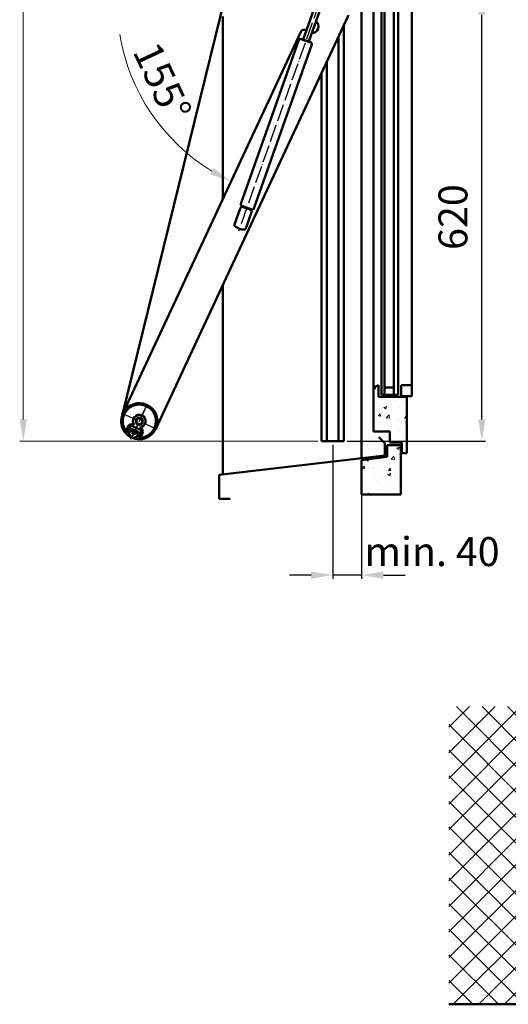
# Model space of a CAD drawing. Extents: x -5045 to 43546, y -254 to 28856.
# Drawn here: x 19649 to 20325, y 12071 to 13432 of the extents above; entities that cross this region are included whole.
import ezdxf

# ---------------------------------------------------------------- set-up
doc = ezdxf.new("R2010")
doc.units = 0
doc.header["$MEASUREMENT"] = 0
doc.header["$PDSIZE"] = -5
doc.linetypes.add('ACAD_ISO04W100', pattern=[30, 24, -3, 0, -3])
doc.layers.get('Defpoints').update_dxf_attribs({"linetype": 'CONTINUOUS'})
for name, color, linetype, lineweight in [('Storama 0.25', 8, 'CONTINUOUS', 25), ('Storama Masslinie', 1, 'CONTINUOUS', 18), ('Storama Mittellinie', 8, 'ACAD_ISO04W100', 25), ('Storama Schraffur', 3, 'CONTINUOUS', 9), ('Storama Stoff', 71, 'CONTINUOUS', 50), ('Storama Volllinie', 7, 'CONTINUOUS', 50)]:
    doc.layers.add(name, color=color, linetype=linetype, lineweight=lineweight)
doc.styles.add('ADESK2', font='isocp')
doc.dimstyles.new('MASS1_5', dxfattribs={"dimtxt": 30, "dimasz": 10, "dimexe": 5, "dimexo": 5, "dimgap": 1, "dimtad": 0, "dimdec": 1, "dimdsep": 46, "dimtxsty": 'ADESK2', "dimcen": -10, "dimclrd": 256, "dimclre": 256, "dimclrt": 1, "dimadec": 0, "dimazin": 0, "dimtfac": 1, "dimtdec": 1, "dimtmove": 0, "dimatfit": 3, "dimfxl": 1, "dimtvp": 1, "dimtolj": 1, "dimtzin": 0, "dimarcsym": 0})

# ---------------------------------------------------------------- blocks, each defined once
blk = doc.blocks.new('*D84')
at = {"layer": 'Defpoints', "color": 0, "linetype": 'Continuous', "transparency": 16777216}
for p in [(20097.26230405524, 13468.39845304108), (20288.508739409, 13468.39845304108), (20097.26230405524, 12849.2174453701)]:
    blk.add_point(p, dxfattribs=at)
at = {"layer": 'Storama Masslinie', "color": 0, "linetype": 'Continuous', "lineweight": -2, "transparency": 16777216}
for p, q in [((20102.26230405524, 13468.39845304108), (20293.508739409, 13468.39845304108)), ((20288.508739409, 12879.2174453701), (20288.508739409, 13438.39845304108)), ((20102.26230405524, 12849.2174453701), (20293.508739409, 12849.2174453701))]:
    blk.add_line(p, q, dxfattribs=at)
at = {"layer": 'Storama Masslinie', "color": 0, "linetype": 'Continuous', "transparency": 16777216}
for points in [[(20283.508739409, 13438.39845304108), (20293.508739409, 13438.39845304108), (20288.508739409, 13468.39845304108)], [(20283.508739409, 12879.2174453701), (20293.508739409, 12879.2174453701), (20288.508739409, 12849.2174453701)]]:
    blk.add_solid(points, dxfattribs=at)
at = {"layer": 'Storama Masslinie', "color": 1, "linetype": 'Continuous', "transparency": 16777216, "insert": (20248.50086539325, 13158.80794920559), "char_height": 40, "attachment_point": 5, "rotation": 90, "style": 'ADESK2'}
blk.add_mtext('\\A1;620', dxfattribs=at)
blk = doc.blocks.new('*D86')
at = {"layer": 'Defpoints', "color": 0, "linetype": 'Continuous', "transparency": 16777216}
for p in [(20082.2623040941, 12849.21744536405), (20122.2623040941, 12849.2174453701), (20082.2623040941, 12663.97390620904)]:
    blk.add_point(p, dxfattribs=at)
at = {"layer": 'Storama Masslinie', "color": 0, "linetype": 'Continuous', "lineweight": -2, "transparency": 16777216}
for p, q in [((20082.2623040941, 12844.21744536405), (20082.2623040941, 12658.97390620904)), ((20122.2623040941, 12844.2174453701), (20122.2623040941, 12658.97390620904)), ((20052.2623040941, 12663.97390620904), (20022.2623040941, 12663.97390620904)), ((20122.2623040941, 12663.97390620904), (20082.2623040941, 12663.97390620904)), ((20152.2623040941, 12663.97390620904), (20182.2623040941, 12663.97390620904))]:
    blk.add_line(p, q, dxfattribs=at)
at = {"layer": 'Storama Masslinie', "color": 0, "linetype": 'Continuous', "transparency": 16777216}
for points in [[(20052.2623040941, 12668.97390620904), (20052.2623040941, 12658.97390620904), (20082.2623040941, 12663.97390620904)], [(20152.2623040941, 12668.97390620904), (20152.2623040941, 12658.97390620904), (20122.2623040941, 12663.97390620904)]]:
    blk.add_solid(points, dxfattribs=at)
at = {"layer": 'Storama Masslinie', "color": 1, "linetype": 'Continuous', "transparency": 16777216, "insert": (20219.64670046031, 12696.49081142598), "char_height": 40, "attachment_point": 5, "style": 'ADESK2'}
blk.add_mtext('\\A1;min. 40', dxfattribs=at)

msp = doc.modelspace()

# ---------------------------------------------------------------- hatches: boundary and pattern name
at = {"layer": 'Storama 0.25', "linetype": 'Continuous'}
h = msp.add_hatch(dxfattribs=at)
h.set_pattern_fill('ANSI37', color=256, scale=200)
h.set_pattern_definition([(45, (-119.9051170347302, -12682.13275291157), (-17.67766952966369, 17.67766952966369), []), (135, (-119.9051170347302, -12682.13275291157), (-17.67766952966369, -17.67766952966369), [])])
h.paths.add_polyline_path([(20419.09513448648, 12189.39075188689), (20418.56216503124, 12189.5460248964), (20417.9068916667, 12189.30752489639), (20408.3568916667, 12189.30752489639), (20408.3568916667, 12189.73692939639), (20408.3568916667, 12193.30752489639), (20419.09513448648, 12193.30752489639), (20419.09513448648, 12254.80752489639), (20339.78368903516, 12254.80752489639), (20339.78368903516, 12308.80752489639), (20348.09513448648, 12308.80752489639), (20348.09513448648, 12482.21488795053), (20242.95467415435, 12482.21488795053), (20242.95467415435, 12070.80747548922), (20419.09513448648, 12070.80747548922)])
at = {"layer": 'Storama Schraffur', "linetype": 'Continuous'}
h = msp.add_hatch(dxfattribs=at)
h.set_pattern_fill('AR-CONC', color=256, scale=5)
h.set_pattern_definition([(49.99999999999999, (411.1362554209554, -12882.50681455489), (35.86300913003767, -3.137606749129755), [3.75, -41.25]), (355, (411.1362554209554, -12882.50681455489), (-6.937566680650001, 37.60960668500059), [3, -33]), (100.45144446, (414.1248394709554, -12882.76828175489), (28.9254423363556, 34.47199954843147), [3.187009599999997, -35.05710559999996]), (46.18420000000002, (411.1362554209554, -12872.50681455489), (53.36206653357862, -8.275964039653827), [5.624999999999995, -61.87499999999996]), (96.63563549, (415.5830926709555, -12873.19647990489), (46.73309728371142, 48.70593003872752), [4.7805171, -52.58568799999999]), (351.1841639899999, (411.1362554209554, -12872.50681455489), (46.73309725273866, 48.70593001349951), [4.5, -49.50000005]), (21, (416.1362554209554, -12875.00681455489), (29.84535260592308, -20.13094453326694), [3.75, -41.25]), (326.0000000000001, (416.1362554209554, -12875.00681455489), (12.16576659607909, 36.25750225234265), [3, -33]), (71.45144474, (418.6233681209554, -12876.68439325489), (42.01111883649855, 16.12655764031769), [3.1870095, -35.0571056]), (37.50000000000001, (411.1362554209554, -12882.50681455489), (0.6079927658645334, 16.64469269156557), [0, -32.59999999999999, 0, -33.5, 0, -33.125]), (7.499999999999999, (411.1362554209554, -12882.50681455489), (13.15347687210743, 19.72058559411801), [0, -19.1, 0, -31.85, 0, -12.625]), (327.5, (399.9862554209554, -12882.50681455489), (26.69112180862045, -1.127743586718988), [0, -12.5, 0, -39, 0, -51.75]), (317.5, (394.9862554209554, -12882.50681455489), (29.15930846711931, 5.005249116615886), [0, -16.25, 0, -25.9, 0, -36.75])])
h.paths.add_polyline_path([(20122.2623040941, 12822.71898935525), (20122.2623040941, 12775.47462606948), (20176.2623040941, 12775.47462606948), (20176.2623040941, 12842.97462606948, 0.414213562373095), (20175.7623040941, 12843.47462606948), (20157.7623040941, 12843.47462606948), (20157.7623040941, 12827.57437886886)])
h.paths.add_polyline_path([(20161.2623040941, 12862.47462606948), (20161.2623040941, 12847.4746260695), (20177.7623040941, 12847.47462606948), (20177.7623040941, 12832.47462606948), (20184.7623040941, 12832.47462606948), (20184.7623040941, 12910.33884480127), (20145.7623040941, 12910.33884480127), (20145.7623040941, 12926.3808821751), (20138.7623040941, 12923.47462606948), (20138.7623040941, 12862.47462606948)])
at = {"layer": 'Storama Schraffur'}
h = msp.add_hatch(dxfattribs=at)
h.set_pattern_fill('ANSI31', color=256, scale=25.4, angle=10.00000000000033, style=0)
h.set_pattern_definition([(55.00000000000035, (19447.34186522151, 15932.01945588299), (-2.600807740617559, 1.821105185414556), [])])
edge = h.paths.add_edge_path()
edge.add_ellipse((19808.07126399407, 12853.59799875761), major_axis=(-0.2516875119763922, -0.8640910810297372), ratio=1, start_angle=180.0000000000114, end_angle=360, ccw=False)
edge.add_ellipse((19814.81089625933, 12876.73643770558), major_axis=(-6.487944753283212, -22.27434786694044), ratio=1, start_angle=-1.526666247102488e-13, end_angle=0.3105012218174837)
edge.add_ellipse((19809.26709385182, 12857.31206500315), major_axis=(-0.8233369911972852, -2.884807827035661), ratio=1, start_angle=1.424888497295656e-12, end_angle=81.45913016713057)
edge.add_line((19811.99763190074, 12856.06942186716), (19812.40189916246, 12856.95774379007))
edge.add_ellipse((19809.67136111353, 12858.20038692606), major_axis=(2.730538048916607, -1.24264313598825), ratio=1, start_angle=-8.651108733580766e-13, end_angle=90.00000000000051)
edge.add_line((19810.91400424953, 12860.93092497497), (19805.4529281517, 12863.41621124695))
edge.add_ellipse((19804.21028501571, 12860.68567319804), major_axis=(1.242643135988251, 2.730538048916603), ratio=1, start_angle=5.59777623937579e-13, end_angle=90.00000000000057)
edge.add_line((19801.47974696678, 12861.92831633402), (19801.07547970506, 12861.03999441111))
edge.add_ellipse((19803.80601775399, 12859.79735127512), major_axis=(-2.730538048916604, 1.242643135988251), ratio=1, start_angle=-8.142219984546603e-13, end_angle=81.45913016712994)
edge.add_ellipse((19814.81089625945, 12876.73643770554), major_axis=(-12.63926640227649, -19.45479233587839), ratio=1, start_angle=2.544443745170813e-13, end_angle=0.3105012218175855)
edge.add_ellipse((19801.79102648156, 12856.45607797038), major_axis=(0.4862192033148806, 0.7573578324199496), ratio=1, start_angle=180.000000000001, end_angle=359.99999999998306, ccw=False)
edge.add_ellipse((19814.81089625922, 12876.73643770518), major_axis=(-13.50608898096863, -21.03771756722099), ratio=1, start_angle=16.460737222095304, end_angle=360, ccw=False)
edge = h.paths.add_edge_path(flags=0)
edge.add_ellipse((19816.16221694835, 12855.57954917225), major_axis=(-1.854530238515252, 0.7488107868030257), ratio=1, start_angle=9.094947017729282e-13, end_angle=115.6421662422758, ccw=False)
edge.add_ellipse((19809.67136111353, 12858.20038692606), major_axis=(2.071071893313748, 4.550896748194342), ratio=1, start_angle=272.4822846144621, end_angle=359.9999999999999)
edge.add_line((19811.74243300685, 12862.75128367425), (19806.28135690902, 12865.23656994622))
edge.add_ellipse((19804.21028501571, 12860.68567319804), major_axis=(-4.456927328511177, 2.266230082840272), ratio=1, start_angle=272.4822846144626, end_angle=359.9999999999992)
edge.add_ellipse((19797.97058675579, 12863.85839531401), major_axis=(-1.588708443719292, -1.2149096595447), ratio=1, start_angle=-4.490630090003833e-12, end_angle=115.64216624227839, ccw=False)
edge.add_ellipse((19814.81089625922, 12876.73643770518), major_axis=(1.478803773007729, -23.15282141340312), ratio=1, start_angle=-1.1368683772161603e-13, end_angle=303.75109828652023, ccw=False)

# ---------------------------------------------------------------- linework, layer by layer
at = {"layer": 'Storama Masslinie', "linetype": 'Continuous'}
for p, q in [((19654.37564943517, 12879.21744537227), (19654.37564943517, 13501.87371041339)), ((20061.7623040941, 12849.21744537227), (19649.37564943517, 12849.21744537227))]:
    msp.add_line(p, q, dxfattribs=at)
msp.add_arc((20056.7623040951, 13455.01120694298), 272.3749018473383, 189.2976401705232, 238.6861164373479, dxfattribs=at)
for points in [[(19917.56138829964, 13226.72065380401), (19912.84250504791, 13217.90407051702), (19941.65169653476, 13208.15571240531)], [(19649.37564943517, 12879.21744537227), (19659.37564943517, 12879.21744537227), (19654.37564943517, 12849.21744537227)]]:
    msp.add_solid(points, dxfattribs=at)
at = {"layer": 'Storama Mittellinie'}
for p, q in [((20094.19867689592, 13540.98447516251), (19951.92951519687, 13139.15134370702)), ((19803.1376485397, 12851.70307718588), (19826.43289845709, 12901.65990184869)), ((19789.88743211571, 12888.35843990305), (19839.73436040273, 12865.11443550731)), ((19789.88743211588, 12888.35843990229), (19839.73436040289, 12865.11443550655)), ((19824.62583758534, 12897.78464730234), (19803.18889406151, 12851.81297356092))]:
    msp.add_line(p, q, dxfattribs=at)
at = {"layer": 'Storama Stoff', "linetype": 'Continuous'}
msp.add_line((19791.0135604698, 12884.39716934819), (20106.48339188895, 14168.0256034787), dxfattribs=at)
at = {"layer": 'Storama Volllinie', "linetype": 'Continuous'}
for p, q in [((20122.2623040941, 12824.73760913416), (20122.2623040941, 14961.62277274221)), ((20149.76230409411, 12913.33884480127), (20149.7623040941, 14733.75855401044)), ((20153.7623040941, 12913.33884480127), (20153.7623040941, 14733.75855401044)), ((20166.76230409403, 12913.33884480127), (20166.76230409411, 14733.75855401044)), ((20172.7623040941, 12913.33884480127), (20172.7623040941, 14733.75855401044)), ((20138.7623040941, 12923.47462606948), (20138.7623040941, 14723.62277274222)), ((20191.7623040941, 14720.71651663661), (20191.7623040941, 12926.3808821751)), ((19930.26225468676, 13436.21744537218), (19930.26225468694, 13183.73097554188)), ((19930.26225468694, 13065.42089638409), (19930.26225468694, 12803.05849593219)), ((20138.7623040941, 12923.47462606948), (20145.7623040941, 12926.3808821751)), ((20138.7623040941, 12862.47462606948), (20138.7623040941, 12923.47462606948)), ((20145.7623040941, 12926.3808821751), (20145.7623040941, 12910.33884480127)), ((20166.7623040941, 12923.33884480127), (20153.7623040941, 12923.33884480127)), ((20176.7623040941, 12926.3808821751), (20176.7623040941, 12911.3808821751)), ((20176.7623040941, 12926.3808821751), (20191.7623040941, 12926.3808821751)), ((20191.7623040941, 12926.3808821751), (20191.7623040941, 12911.3808821751)), ((20184.7623040941, 12910.33884480127), (20145.7623040941, 12910.33884480127)), ((20172.7623040941, 12913.33884480127), (20149.7623040941, 12913.33884480127)), ((20176.7623040941, 12911.3808821751), (20191.7623040941, 12911.3808821751)), ((20184.7623040941, 12832.47462606948), (20184.7623040941, 12910.33884480127)), ((20138.7623040941, 12862.47462606948), (20161.2623040941, 12862.47462606948)), ((20161.2623040941, 12847.4746260695), (20161.2623040941, 12862.47462606948)), ((20154.45706178851, 12846.21527026073), (20145.84687789134, 12854.82545415792)), ((20154.45706178851, 12846.21527026073), (20145.84687789134, 12854.82545415792)), ((20154.45706178851, 12829.14093558212), (20154.45706178851, 12846.21527026073)), ((20154.45706178851, 12829.14093558212), (20154.45706178851, 12846.21527026073)), ((20161.2623040941, 12847.4746260695), (20177.7623040941, 12847.47462606948)), ((20177.7623040941, 12832.47462606948), (20177.7623040941, 12847.47462606948)), ((20157.7623040941, 12843.47462606948), (20175.7623040941, 12843.47462606948)), ((20157.7623040941, 12843.47462606948), (20157.7623040941, 12827.57437886886)), ((20176.2623040941, 12775.47462606948), (20176.2623040941, 12842.97462606948)), ((20177.7623040941, 12832.47462606948), (20184.7623040941, 12832.47462606948)), ((20154.45706178851, 12829.14093558212), (19925.26225468693, 12802.47680450081)), ((20157.7623040941, 12827.57437886886), (20122.2623040941, 12822.71898935525)), ((20122.2623040941, 12775.47462606948), (20122.2623040941, 12822.71898935525)), ((19925.26225468693, 12802.47680450081), (19925.26225468693, 12769.22187879494)), ((19925.26225468693, 12769.22187879494), (19940.26225468693, 12769.22187879494)), ((20122.2623040941, 12775.47462606948), (20176.2623040941, 12775.47462606948)), ((20242.95467415435, 12070.80747548922), (20419.09513448648, 12070.80747548922))]:
    msp.add_line(p, q, dxfattribs=at)
at = {"layer": 'Storama Volllinie'}
for p, q in [((20041.52100213119, 13404.18367619791), (20078.31728745636, 13508.11320232685)), ((20049.06229592928, 13401.51367847301), (20085.85858125445, 13505.44320460195)), ((20103.9830766404, 13437.71314017259), (19837.46859093531, 12866.17098116092)), ((20097.7623040941, 13424.37265039609), (20097.7623040941, 12849.21744537227)), ((19792.15320158347, 12887.30189424792), (20038.13879056534, 13414.81969216614)), ((20038.22168609451, 13405.35180020249), (20038.0548112367, 13404.88046934011)), ((20038.0548112367, 13404.88046934011), (20052.1947371081, 13399.8742236059)), ((20038.22168609451, 13405.35180020249), (20052.36161196591, 13400.34555446829)), ((20090.2623040941, 13408.28884849223), (20090.2623040941, 12849.21744537227)), ((20035.50198835596, 13403.66264532182), (19955.23518175088, 13176.952500517)), ((20053.4125611264, 13397.32140072516), (19973.14575452132, 13170.61125592034)), ((20052.36161196591, 13400.34555446829), (20052.1947371081, 13399.8742236059)), ((20074.26230409409, 13373.97673776401), (20074.2623040941, 12849.21744537227)), ((20066.7623040941, 13357.89293586017), (20066.7623040941, 12849.21744537227)), ((19956.45300576917, 13174.39967763625), (19956.11925605355, 13173.45701591149)), ((19970.25918192496, 13168.45077017729), (19956.11925605355, 13173.45701591149)), ((19956.45300576917, 13174.39967763625), (19970.59293164057, 13169.39343190205)), ((19954.41101061314, 13170.87934302392), (19946.48993066849, 13148.50659322589)), ((19969.96492907168, 13165.3724727163), (19962.04384912703, 13142.99972291827)), ((19970.59293164057, 13169.39343190205), (19970.25918192496, 13168.45077017729)), ((19953.12959443461, 13142.69072878737), (19953.22386060708, 13142.6573538158)), ((19796.2375603805, 12863.1706279493), (19798.7919623326, 12868.64856061336)), ((19798.92000690823, 12863.00764913403), (19801.0577318002, 12867.59201495901)), ((19801.47974696678, 12861.92831633402), (19801.07547970507, 12861.03999441111)), ((19810.91400424953, 12860.93092497497), (19805.07158551351, 12863.50062034386)), ((19806.28135690902, 12865.23656994623), (19811.74243300685, 12862.75128367425)), ((19806.50632860018, 12869.57514201273), (19814.66309868352, 12865.77157765706)), ((19816.64622573723, 12860.32298085708), (19814.50850084526, 12855.7386150321)), ((19811.99763190074, 12856.06942186716), (19812.40189916246, 12856.95774379007)), ((19818.91199520482, 12859.26643520272), (19816.35759325272, 12853.78850253867)), ((20066.7623040941, 12849.21744537227), (20068.7623040941, 12849.21744537227)), ((20075.2623040941, 12849.21744537227), (20068.7623040941, 12849.21744537227)), ((20075.2623040941, 12849.21744537227), (20075.7623040941, 12849.21744537227)), ((20088.7623040941, 12849.21744537227), (20075.7623040941, 12849.21744537227)), ((20088.7623040941, 12849.21744537227), (20089.2623040941, 12849.21744537227)), ((20095.7623040941, 12849.21744537227), (20089.2623040941, 12849.21744537227)), ((20095.7623040941, 12849.21744537227), (20097.7623040941, 12849.21744537227))]:
    msp.add_line(p, q, dxfattribs=at)
for centre, radius in [((19814.81089625933, 12876.73643770432), 4.999999999999518), ((19814.81089625925, 12876.73643770526), 4.250000000000002), ((19814.81089625915, 12876.73643770503), 4.07982499999954), ((19814.81089625928, 12876.7364377042), 4.079824999999677), ((19807.41507667892, 12860.87605143126), 2.00923999999985)]:
    msp.add_circle(centre, radius, dxfattribs=at)
for centre, radius, start, end in [((20042.67032950053, 13412.70660085744), 4.999999999999377, 54.98458983188436, 155.0000000001216), ((20053.71917837938, 13422.20372424289), 8.999999999998886, 266.7333881535002, 54.27355839667133), ((20037.38731180548, 13402.99514589059), 2.000000000000004, 70.50347327477976, 160.5034732749887), ((20082.26230409411, 13469.21744537229), 64.00000000000772, 234.984589831885, 235.3775310973783), ((20051.52723767688, 13397.98890015639), 2.000000000000004, 340.5034732749887, 70.50347327477976), ((19957.23899578742, 13169.87809387708), 3.000000000000014, 70.50347327477976, 160.5034732749887), ((19957.12050520039, 13176.28500108577), 2.000000000000005, 160.5034732749887, 250.5034732747797), ((19967.1369438974, 13166.37372186314), 3.000000000000049, 340.5034732749887, 70.50347327477976), ((19971.26043107179, 13171.27875535157), 2.000000000000005, 250.5034732747797, 340.5034732749887), ((19948.37525411801, 13147.83909379467), 1.999999999999965, 160.5034732749887, 227.4147008379367), ((19959.07367686968, 13159.47953410534), 17.81000000000009, 227.4147008379367, 250.5034732747797), ((19959.16794304216, 13159.44615913378), 17.80999999999988, 250.5034732747797, 273.5922457120344), ((19960.15852567751, 13143.6672223495), 1.99999999999998, 273.5922457120344, 340.5034732749887), ((19814.81089625922, 12876.73643770518), 25.00000000000002, 253.7605167050313, 237.299779482733), ((19814.81089625938, 12876.73643770442), 24.99999999999689, 155.0000000001216, 335.0000000001216), ((19814.81089625938, 12876.73643770442), 24.99999999999689, 154.9999999999504, 334.9999999999503), ((19814.81089625922, 12876.73643770518), 23.20000000000002, 273.6545989502381, 217.4056972371353), ((19814.81089625925, 12876.73643770526), 23.00000000000001, 271.392426083772, 219.6678701039694), ((19806.88238303374, 12892.11786218989), 6.095389598644388, 134.3639865826469, 141.4833169972876), ((19806.88238303374, 12892.11786218989), 6.095389598644995, 93.05529679267798, 100.1746272061206), ((19798.46924009413, 12882.42852123624), 6.095389598645035, 177.890562377904, 185.0098927961382), ((19798.46924009413, 12882.42852123624), 6.095389598644347, 136.5818725913842, 143.7012030082601), ((19814.81089625925, 12876.73643770526), 8.750000000000005, 276.0026728413777, 213.9973271590985), ((19831.69010107755, 12880.54983328473), 6.095389598644588, 29.82537279353539, 36.94470320746754), ((19831.69010107755, 12880.54983328473), 6.09538959864481, 348.5166830028, 355.6360134170911), ((19799.04221013897, 12869.60916058268), 6.09538959864556, 180.108448389748, 187.2277788102734), ((19799.04221013897, 12869.60916058268), 6.095389598644253, 221.4171381738588, 228.5364685946308), ((19797.97058675579, 12863.85839531401), 1.999999999999999, 217.4056972371353, 333.0478634795505), ((19804.77359372705, 12865.85928008587), 6.600000000000001, 65.06018692323637, 154.9999999999504), ((19804.21028501571, 12860.68567319804), 4.999999999999999, 65.53014809408026, 153.0478634795505), ((19803.80601775399, 12859.79735127512), 3.000000000000002, 155.5301480936814, 236.9892782612797), ((19804.77359372705, 12865.85928008587), 4.100000000000001, 64.99999999990813, 154.9999999999504), ((19804.19500727361, 12860.63154199196), 3.000000000000002, 73.0107217387278, 154.4698519061086), ((19807.41507667853, 12860.87605143156), 2.066999999999464, 109.0340922447701, 22.0262039429316), ((19809.67136111353, 12858.20038692606), 3.000000000000003, 335.5301480936814, 65.53014809408026), ((19809.67136111353, 12858.20038692606), 5.000000000000001, 338.0124327085022, 65.53014809408026), ((19812.93036381037, 12862.05571573021), 4.100000000000005, 334.9999999999503, 64.99999999990813), ((19812.93036381037, 12862.05571573021), 6.600000000000006, 334.9999999999503, 64.93981307669877), ((19829.67549932264, 12867.87680357564), 6.095389598645725, 304.9901072040859, 312.1094376219187), ((19829.67549932264, 12867.87680357564), 6.095389598645108, 346.2987969915249, 353.4181274088435), ((19801.79102648156, 12856.45607797038), 0.9000000000000012, 237.299779482733, 57.29977948273302), ((19814.810896259, 12876.7364377047), 24.99999999999658, 237.2997794827061, 253.7605167050313), ((19814.81089625945, 12876.73643770554), 23.20000000042818, 236.9892782612797, 237.299779482733), ((19808.07126399407, 12853.59799875761), 0.9000000000000039, 73.7605167050313, 253.7605167050313), ((19814.81089625933, 12876.73643770558), 23.20000000041224, 253.7605167050313, 254.0710179268895), ((19809.26709385182, 12857.31206500315), 3.000000000000002, 254.0710179268895, 335.5301480936814), ((19816.16221694835, 12855.57954917225), 2.000000000000002, 158.0124327085022, 273.6545989502381), ((19819.4870012841, 12860.07559790234), 6.095389598643491, 261.4635314053056, 268.5828618262527), ((19819.4870012841, 12860.07559790234), 6.095389598646333, 302.7722211893695, 309.8915516097408)]:
    msp.add_arc(centre, radius, start, end, dxfattribs=at)
at = {"layer": 'Storama Volllinie', "linetype": 'Continuous'}
msp.add_arc((20175.7623040941, 12842.97462606948), 0.5, 0, 90, dxfattribs=at)
at = {"layer": 'Storama Volllinie'}
for points, knots in [([(19802.11318646508, 12895.91372025477), (19802.18885554779, 12895.98304939345), (19802.27016320053, 12896.05539021369), (19802.50505458486, 12896.25642366671), (19802.66799036936, 12896.38944115986), (19802.98071891651, 12896.62178727087), (19803.09520602105, 12896.70402163164), (19803.31223749417, 12896.84998514269), (19803.39144712758, 12896.90201728432), (19803.53976160903, 12896.99509756301), (19803.59385588208, 12897.02848264062), (19803.69256936637, 12897.08757575334), (19803.72838412992, 12897.10876332482), (19803.81219978914, 12897.1573959371), (19803.8584346223, 12897.18394021501), (19803.96483030538, 12897.24301889641), (19804.01737658947, 12897.27197852209), (19804.11052136568, 12897.32122447508), (19804.129529395, 12897.3312107879), (19804.16000069634, 12897.34706412631), (19804.17070116218, 12897.35260586834), (19804.18127198023, 12897.35805470508)], [1.181680772428399, 1.181680772428399, 1.181680772428399, 1.181680772428399, 1.699132419627125, 1.699132419627125, 2.548698629440687, 2.548698629440687, 2.973481734347469, 2.973481734347469, 3.185873286800859, 3.185873286800859, 3.292069063027554, 3.292069063027554, 3.345166951140902, 3.345166951140902, 3.39826483925425, 3.39826483925425, 3.430366878530364, 3.430366878530364, 3.437015741084896, 3.437015741084896, 3.44046048678127, 3.44046048678127, 3.44046048678127, 3.44046048678127]), ([(19806.55750047385, 12898.20458755592), (19806.48422084234, 12898.18895502096), (19806.40768826021, 12898.17175423071), (19806.16007087454, 12898.11261389543), (19805.97764230483, 12898.06478146447), (19805.65807158266, 12897.96768431486), (19805.54387283626, 12897.93107996066), (19805.2851845619, 12897.84142295485), (19805.14520403072, 12897.79070290474), (19804.89830414181, 12897.6905305793), (19804.83050577244, 12897.66244275644), (19804.70663169656, 12897.60871318064), (19804.66168752688, 12897.58888832805), (19804.55870700003, 12897.54224708078), (19804.50309105878, 12897.51669125642), (19804.38882726291, 12897.46191273682), (19804.34082943683, 12897.43866878763), (19804.2661435932, 12897.40127346583), (19804.25033799614, 12897.39331784081), (19804.21647234264, 12897.37612642778), (19804.19839467801, 12897.3668807755), (19804.18127198191, 12897.35805470595)], [1.165303670649783, 1.165303670649783, 1.165303670649783, 1.165303670649783, 1.534039299729078, 1.534039299729078, 2.301058949593617, 2.301058949593617, 2.684568774525887, 2.684568774525887, 3.068078599458156, 3.068078599458156, 3.183417433984151, 3.183417433984151, 3.241086851247149, 3.241086851247149, 3.298756268510147, 3.298756268510147, 3.325057539063042, 3.325057539063042, 3.330836618597316, 3.330836618597316, 3.33661569813159, 3.33661569813159, 3.33661569813159, 3.33661569813159]), ([(19792.39713710998, 12881.89622459989), (19792.40425500671, 12881.99860465212), (19792.41338705903, 12882.10705157134), (19792.44524631313, 12882.4145794556), (19792.47177577547, 12882.62323685657), (19792.53850651006, 12883.00707389043), (19792.56488189826, 12883.14554455915), (19792.62171790522, 12883.40084374677), (19792.6433151814, 12883.49312086986), (19792.68674779314, 12883.66275203424), (19792.7029771158, 12883.72421228863), (19792.73385292984, 12883.83504112991), (19792.74522891473, 12883.8750685885), (19792.77250703813, 12883.96805299413), (19792.78774903142, 12884.01914056725), (19792.82420480091, 12884.13524960586), (19792.84235951515, 12884.19243507815), (19792.87597935936, 12884.29228906805), (19792.88288374292, 12884.31262035207), (19792.89405906184, 12884.34510020414), (19792.89800094059, 12884.35648758601), (19792.9019128006, 12884.36771831918)], [1.1816807724284, 1.1816807724284, 1.1816807724284, 1.1816807724284, 1.699132419627136, 1.699132419627136, 2.548698629440704, 2.548698629440704, 2.973481734347488, 2.973481734347488, 3.18587328680088, 3.18587328680088, 3.292069063027577, 3.292069063027577, 3.345166951140925, 3.345166951140925, 3.398264839254272, 3.398264839254272, 3.430366878530355, 3.430366878530355, 3.437015741084888, 3.437015741084888, 3.440460486781272, 3.440460486781272, 3.440460486781272, 3.440460486781272]), ([(19794.04180965647, 12886.6179882762), (19793.99944387795, 12886.55618680894), (19793.95579957454, 12886.49100799266), (19793.81699276254, 12886.27759614227), (19793.71766377671, 12886.11727809253), (19793.55282735234, 12885.82679185166), (19793.49523606682, 12885.72160403745), (19793.36941880651, 12885.47844150129), (19793.30285566088, 12885.34526334905), (19793.19282743402, 12885.10259518215), (19793.16301371623, 12885.03553784167), (19793.11020126981, 12884.91126998784), (19793.0912674711, 12884.86594323598), (19793.04872232935, 12884.7612040085), (19793.02599777761, 12884.70437243429), (19792.98087571099, 12884.58596255142), (19792.9620825443, 12884.53605374089), (19792.93368501913, 12884.45750461043), (19792.92770405879, 12884.44085117291), (19792.91498916772, 12884.40506348349), (19792.90824926352, 12884.38590995286), (19792.90191280122, 12884.36771832097)], [1.165303670649783, 1.165303670649783, 1.165303670649783, 1.165303670649783, 1.534039299729061, 1.534039299729061, 2.301058949593592, 2.301058949593592, 2.684568774525857, 2.684568774525857, 3.068078599458122, 3.068078599458122, 3.183417433984135, 3.183417433984135, 3.241086851247142, 3.241086851247142, 3.298756268510149, 3.298756268510149, 3.325057539063032, 3.325057539063032, 3.330836618597306, 3.330836618597306, 3.33661569813158, 3.33661569813158, 3.33661569813158, 3.33661569813158]), ([(19836.56163370508, 12884.21343045392), (19836.59676172773, 12884.14724659962), (19836.63277935346, 12884.07756278551), (19836.7466406157, 12883.84986218845), (19836.82726167204, 12883.67936770239), (19836.95829704077, 12883.37214948179), (19837.00366201786, 12883.26113934136), (19837.1012623843, 12883.00534221382), (19837.15238632281, 12882.865508686), (19837.23435405898, 12882.61198286846), (19837.25641749013, 12882.54199179984), (19837.29488296831, 12882.41256204677), (19837.30858580554, 12882.36538964573), (19837.33905114395, 12882.25652156954), (19837.35522348464, 12882.19749031955), (19837.38670805632, 12882.07474821999), (19837.39975456611, 12882.02303882949), (19837.41911522254, 12881.94178890449), (19837.42318050217, 12881.9245673375), (19837.43177953821, 12881.88757431454), (19837.43631705649, 12881.86778302927), (19837.44056215184, 12881.84899299493)], [1.165303670649783, 1.165303670649783, 1.165303670649783, 1.165303670649783, 1.534039299729078, 1.534039299729078, 2.301058949593617, 2.301058949593617, 2.684568774525887, 2.684568774525887, 3.068078599458156, 3.068078599458156, 3.183417433984151, 3.183417433984151, 3.241086851247149, 3.241086851247149, 3.298756268510147, 3.298756268510147, 3.325057539063042, 3.325057539063042, 3.330836618597316, 3.330836618597316, 3.33661569813159, 3.33661569813159, 3.33661569813159, 3.33661569813159]), ([(19837.6634775175, 12879.33634728741), (19837.66794757014, 12879.43887707906), (19837.67110030174, 12879.54766213756), (19837.67411558983, 12879.85682118999), (19837.67127979785, 12880.06713923876), (19837.64824920977, 12880.45605240582), (19837.63765349259, 12880.59661384427), (19837.60996288731, 12880.8566931346), (19837.59890684935, 12880.95081685006), (19837.57487576858, 12881.12426318425), (19837.5656790933, 12881.18716131577), (19837.54749523931, 12881.30076455254), (19837.54070457445, 12881.34181936156), (19837.52408364959, 12881.43728632216), (19837.51469856829, 12881.48976659213), (19837.49156563709, 12881.60924545832), (19837.47997389706, 12881.66811313582), (19837.45782617765, 12881.77112086246), (19837.45325801136, 12881.79210093584), (19837.44581579819, 12881.8256336364), (19837.44318289203, 12881.83739283191), (19837.44056215226, 12881.84899299308)], [1.181680772428399, 1.181680772428399, 1.181680772428399, 1.181680772428399, 1.699132419627125, 1.699132419627125, 2.548698629440687, 2.548698629440687, 2.973481734347469, 2.973481734347469, 3.185873286800859, 3.185873286800859, 3.292069063027554, 3.292069063027554, 3.345166951140902, 3.345166951140902, 3.39826483925425, 3.39826483925425, 3.430366878530364, 3.430366878530364, 3.437015741084896, 3.437015741084896, 3.44046048678127, 3.44046048678127, 3.44046048678127, 3.44046048678127]), ([(19792.94683145906, 12869.59762334907), (19792.95867605065, 12869.52363695712), (19792.97191959109, 12869.4463212928), (19793.01825182786, 12869.19599096547), (19793.05664243997, 12869.01134458614), (19793.13718221152, 12868.68720472723), (19793.16786725773, 12868.57127517809), (19793.24410666225, 12868.30831975377), (19793.28756330899, 12868.16591683089), (19793.37491016368, 12867.91419361601), (19793.39947536213, 12867.84504091753), (19793.4467655803, 12867.71856843335), (19793.46425365875, 12867.6726645089), (19793.50553904925, 12867.56742235294), (19793.52820189034, 12867.51056614208), (19793.57703372528, 12867.39363730409), (19793.59777939205, 12867.34450798705), (19793.63128569988, 12867.26799842773), (19793.63841824642, 12867.25180473614), (19793.65384590899, 12867.21710006215), (19793.662149971, 12867.19857098774), (19793.67008409962, 12867.18101718962)], [1.165303670649786, 1.165303670649786, 1.165303670649786, 1.165303670649786, 1.534039299729097, 1.534039299729097, 2.301058949593646, 2.301058949593646, 2.68456877452592, 2.68456877452592, 3.068078599458195, 3.068078599458195, 3.183417433984189, 3.183417433984189, 3.241086851247185, 3.241086851247185, 3.298756268510182, 3.298756268510182, 3.3250575390631, 3.3250575390631, 3.330836618597369, 3.330836618597369, 3.336615698131637, 3.336615698131637, 3.336615698131637, 3.336615698131637]), ([(19795.00618932881, 12865.0414138319), (19794.94084197948, 12865.12054703279), (19794.87277680731, 12865.20546617673), (19794.68408484657, 12865.45038199005), (19794.55961970123, 12865.61994068476), (19794.34365806094, 12865.94420050254), (19794.2674181711, 12866.06276384594), (19794.13280516116, 12866.28701224489), (19794.08491395434, 12866.36879208407), (19793.99958153835, 12866.52169565653), (19793.96902156872, 12866.57743470962), (19793.91508141176, 12866.67905561012), (19793.89576307788, 12866.71591225741), (19793.85150369871, 12866.80211726344), (19793.82737143275, 12866.8496555872), (19793.77384062628, 12866.95894778607), (19793.74762067523, 12867.01291338676), (19793.70322837196, 12867.10846670504), (19793.69423245843, 12867.12796299088), (19793.67996659903, 12867.15920901142), (19793.67498229106, 12867.17018022593), (19793.67008410039, 12867.18101718789)], [1.181680772428401, 1.181680772428401, 1.181680772428401, 1.181680772428401, 1.699132419627142, 1.699132419627142, 2.548698629440713, 2.548698629440713, 2.973481734347499, 2.973481734347499, 3.185873286800891, 3.185873286800891, 3.292069063027588, 3.292069063027588, 3.345166951140937, 3.345166951140937, 3.398264839254284, 3.398264839254284, 3.430366878530416, 3.430366878530416, 3.437015741084945, 3.437015741084945, 3.440460486781318, 3.440460486781318, 3.440460486781318, 3.440460486781318]), ([(19833.17080900523, 12862.88314914407), (19833.24466137949, 12862.95441039835), (19833.32186656925, 12863.03111429227), (19833.5369678623, 12863.25319501047), (19833.67975589515, 12863.40764014969), (19833.93089843262, 12863.70548454761), (19834.02001934619, 12863.81469649734), (19834.17905638914, 12864.0223385592), (19834.23586230499, 12864.09819762399), (19834.33788937116, 12864.24050574553), (19834.37453864998, 12864.29244401799), (19834.43959187727, 12864.38733566973), (19834.46294234737, 12864.42177933417), (19834.51663849486, 12864.50244481286), (19834.54597648193, 12864.54695931613), (19834.61148784882, 12864.64951950715), (19834.64362483672, 12864.70018493816), (19834.69850701152, 12864.79012414048), (19834.70964362645, 12864.8084819026), (19834.72734128012, 12864.83792034003), (19834.73353072989, 12864.84825966231), (19834.73961947548, 12864.85847529706)], [1.1816807724284, 1.1816807724284, 1.1816807724284, 1.1816807724284, 1.699132419627136, 1.699132419627136, 2.548698629440704, 2.548698629440704, 2.973481734347488, 2.973481734347488, 3.18587328680088, 3.18587328680088, 3.292069063027577, 3.292069063027577, 3.345166951140925, 3.345166951140925, 3.398264839254272, 3.398264839254272, 3.430366878530355, 3.430366878530355, 3.437015741084888, 3.437015741084888, 3.440460486781272, 3.440460486781272, 3.440460486781272, 3.440460486781272]), ([(19835.7307146963, 12867.17813259605), (19835.71060422323, 12867.10595330942), (19835.68872837067, 12867.0306236978), (19835.61446870748, 12866.78711301762), (19835.55550539772, 12866.607972144), (19835.43893483831, 12866.29497916066), (19835.39537526252, 12866.18324825277), (19835.28997572893, 12865.93056477427), (19835.23074131073, 12865.7939691803), (19835.1155714909, 12865.55369857758), (19835.08336647625, 12865.48775631713), (19835.02211896356, 12865.36742179931), (19834.99956706839, 12865.32378219353), (19834.94667965519, 12865.22386564645), (19834.91775120384, 12865.16992699812), (19834.85604787641, 12865.05924908415), (19834.82989552413, 12865.01277191821), (19834.78797697657, 12864.94052774405), (19834.7790641905, 12864.92524143932), (19834.75982220432, 12864.89249738434), (19834.74948207551, 12864.875022666), (19834.73961947646, 12864.85847529869)], [1.165303670649783, 1.165303670649783, 1.165303670649783, 1.165303670649783, 1.534039299729061, 1.534039299729061, 2.301058949593592, 2.301058949593592, 2.684568774525857, 2.684568774525857, 3.068078599458122, 3.068078599458122, 3.183417433984135, 3.183417433984135, 3.241086851247142, 3.241086851247142, 3.298756268510149, 3.298756268510149, 3.325057539063032, 3.325057539063032, 3.330836618597306, 3.330836618597306, 3.33661569813158, 3.33661569813158, 3.33661569813158, 3.33661569813158]), ([(19818.58220843731, 12854.04773557282), (19818.68483245259, 12854.04854244003), (19818.79363574024, 12854.05098646668), (19819.10254099248, 12854.0638688889), (19819.3124351416, 12854.07751328404), (19819.69965003968, 12854.12050726275), (19819.8394808866, 12854.13831516689), (19820.0977927014, 12854.179339711), (19820.1912235671, 12854.19521998549), (19820.36320511883, 12854.22813608425), (19820.42554728055, 12854.24055416204), (19820.53806547124, 12854.26455426026), (19820.57871688675, 12854.27344655415), (19820.67320313312, 12854.29495341246), (19820.72513152343, 12854.30702406971), (19820.84326314418, 12854.33626876416), (19820.90145705237, 12854.35087153583), (19821.00318996338, 12854.37828554764), (19821.02390744656, 12854.38392624905), (19821.05701320463, 12854.39308252158), (19821.06862149395, 12854.39631648091), (19821.0800715847, 12854.39953011405)], [1.181680772428401, 1.181680772428401, 1.181680772428401, 1.181680772428401, 1.699132419627142, 1.699132419627142, 2.548698629440713, 2.548698629440713, 2.973481734347499, 2.973481734347499, 3.185873286800891, 3.185873286800891, 3.292069063027588, 3.292069063027588, 3.345166951140937, 3.345166951140937, 3.398264839254284, 3.398264839254284, 3.430366878530416, 3.430366878530416, 3.437015741084945, 3.437015741084945, 3.440460486781318, 3.440460486781318, 3.440460486781318, 3.440460486781318]), ([(19823.3961971422, 12855.39885094508), (19823.33190672105, 12855.36036689261), (19823.26416670234, 12855.32081448212), (19823.04262075842, 12855.1953978019), (19822.8764964158, 12855.10611831216), (19822.57642091085, 12854.9594622715), (19822.46788975644, 12854.90845030285), (19822.21744847026, 12854.79782858637), (19822.08042810841, 12854.73958347471), (19821.83145146251, 12854.64469048377), (19821.76268721692, 12854.61905801979), (19821.6354061069, 12854.57398948283), (19821.58900054051, 12854.55787965428), (19821.4818426343, 12854.52185774439), (19821.42372085646, 12854.50267201999), (19821.30275967141, 12854.46491896752), (19821.25178937355, 12854.449231354), (19821.17164221127, 12854.42571927817), (19821.15465241126, 12854.4207740215), (19821.11815037826, 12854.41028456225), (19821.09861853559, 12854.40473558336), (19821.08007158652, 12854.39953011456)], [1.165303670649786, 1.165303670649786, 1.165303670649786, 1.165303670649786, 1.534039299729097, 1.534039299729097, 2.301058949593646, 2.301058949593646, 2.68456877452592, 2.68456877452592, 3.068078599458195, 3.068078599458195, 3.183417433984189, 3.183417433984189, 3.241086851247185, 3.241086851247185, 3.298756268510182, 3.298756268510182, 3.3250575390631, 3.3250575390631, 3.330836618597369, 3.330836618597369, 3.336615698131637, 3.336615698131637, 3.336615698131637, 3.336615698131637])]:
    msp.add_open_spline(points, degree=3, knots=knots, dxfattribs=at)
for points, weights in [([(19798.92000690823, 12863.00764913403), (19798.66990009041, 12862.47129333236), (19798.40652518423, 12861.90648402335)], [1, 1.006577287246414, 1.012393179289058]), ([(19814.21718352173, 12855.11388301571), (19814.36499714523, 12855.43087035425), (19814.50850084526, 12855.7386150321)], [1.007277334576699, 1.003763297590503, 1])]:
    msp.add_rational_spline(points, weights, degree=2, dxfattribs=at)

# ---------------------------------------------------------------- texts
at = {"layer": 'Storama Masslinie', "color": 1, "linetype": 'Continuous', "insert": (19846.65981253092, 13345.8691684171), "char_height": 39.99999999999999, "attachment_point": 5, "rotation": 295.0254089375476, "style": 'ADESK2'}
msp.add_mtext('\\A1;155°', dxfattribs=at)

# ---------------------------------------------------------------- dimensions: what is measured, and where the dimension line sits
at = {"layer": 'Storama Masslinie', "linetype": 'Continuous'}
dim = msp.add_linear_dim(base=(20288.508739409, 13468.39845304108), p1=(20097.26230405524, 12849.2174453701), p2=(20097.26230405524, 13468.39845304108), angle=90, text='620', dimstyle='MASS1_5', override={"dimtxt": 40, "dimasz": 30, "dimdec": 0, "dimclrd": 0, "dimclre": 0}, dxfattribs=at)
dim.commit()
dim.dimension.update_dxf_attribs({"geometry": '*D84', "text_midpoint": (20248.50086539325, 13158.80794920559)})
dim = msp.add_linear_dim(base=(20082.2623040941, 12663.97390620904), p1=(20122.2623040941, 12849.2174453701), p2=(20082.2623040941, 12849.21744536405), text='min. <>', dimstyle='MASS1_5', override={"dimtxt": 40, "dimasz": 30, "dimdec": 0, "dimclrd": 0, "dimclre": 0, "dimtmove": 2}, dxfattribs=at)
dim.commit()
dim.dimension.update_dxf_attribs({"geometry": '*D86', "text_midpoint": (20219.64670046031, 12696.49081142598), "dimtype": 160})

doc.saveas('drawing.dxf')
